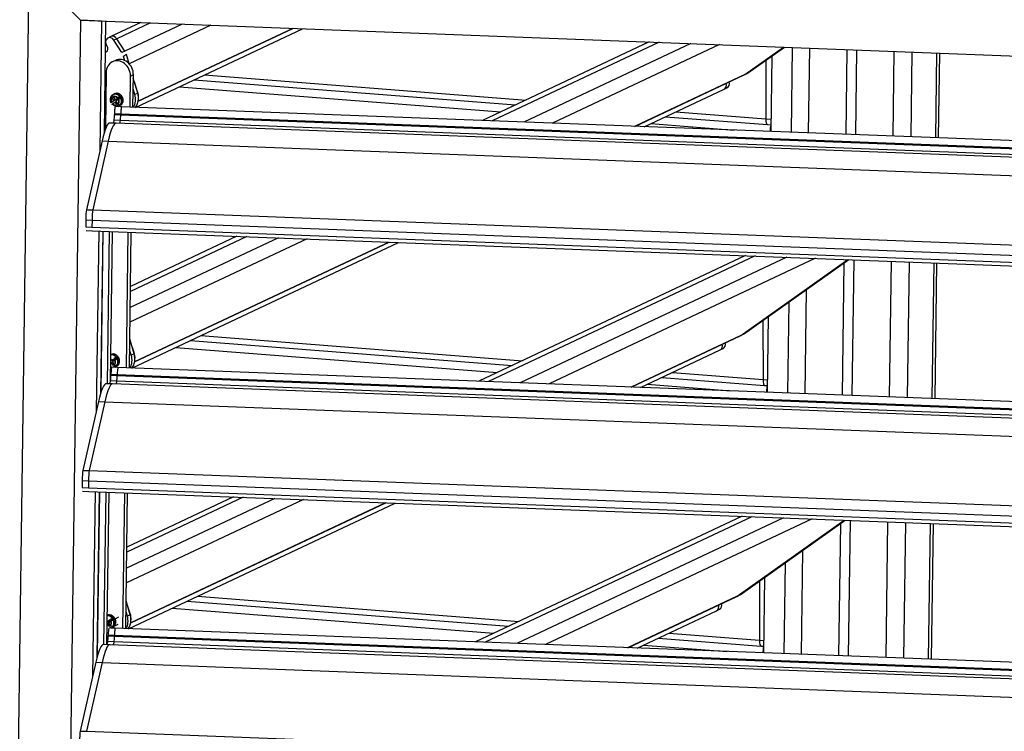
# Model space of a CAD drawing. Units: inches. Extents: x 7417 to 7627, y -1381 to -1084.
# Drawn here: x 7540 to 7561, y -1193 to -1178 of the extents above; entities that cross this region are included whole.
import ezdxf

# ---------------------------------------------------------------- set-up
doc = ezdxf.new("R2010")
doc.units = ezdxf.units.IN
for name, color, linetype in [('BIELA_LARGA', 7, 'Continuous'), ('LAMA_ALUMINIO', 7, 'Continuous'), ('MARC', 7, 'Continuous'), ('MARC_SUPERIOR', 7, 'Continuous'), ('PIEZA_TESTERA', 7, 'Continuous'), ('TESTERA_DERECHA', 7, 'Continuous'), ('TESTERA_IZQ', 7, 'Continuous'), ('U10X20X10_LARGA', 7, 'Continuous')]:
    doc.layers.add(name, color=color, linetype=linetype)

msp = doc.modelspace()

# ---------------------------------------------------------------- linework, layer by layer
at = {"layer": 'BIELA_LARGA', "color": 7, "linetype": 'Continuous', "ltscale": 25.4}
for p, q in [((7559.322, -1180.472), (7559.346, -1178.659)), ((7559.866, -1178.679), (7559.841, -1180.492)), ((7559.928, -1178.681), (7559.903, -1180.494)), ((7542.339, -1178.841), (7542.277, -1178.87)), ((7542.142, -1179.098), (7542.126, -1180.304)), ((7542.652, -1179.836), (7542.661, -1179.172)), ((7542.661, -1179.172), (7542.723, -1179.143)), ((7542.714, -1179.838), (7542.723, -1179.143)), ((7542.035, -1185.911), (7542.082, -1182.484)), ((7542.172, -1185.743), (7542.216, -1182.489)), ((7542.273, -1182.491), (7542.229, -1185.696)), ((7542.576, -1185.402), (7542.615, -1182.504)), ((7542.638, -1185.405), (7542.677, -1182.507)), ((7559.246, -1186.038), (7559.285, -1183.14)), ((7559.805, -1183.16), (7559.765, -1186.058)), ((7559.867, -1183.162), (7559.827, -1186.06)), ((7541.958, -1191.539), (7542.006, -1188.05)), ((7542.096, -1191.309), (7542.14, -1188.055)), ((7542.197, -1188.058), (7542.152, -1191.311)), ((7542.5, -1190.968), (7542.539, -1188.071)), ((7542.562, -1190.971), (7542.601, -1188.073)), ((7559.17, -1191.604), (7559.209, -1188.706)), ((7559.729, -1188.726), (7559.689, -1191.624)), ((7559.791, -1188.729), (7559.751, -1191.626))]:
    msp.add_line(p, q, dxfattribs=at)
for centre, end_param in [((7542.401, -1179.135), 4.196096), ((7542.464, -1179.106), 3.141593)]:
    msp.add_ellipse(centre, major_axis=(0.125, -0.265), ratio=0.859879, start_param=1.054503, end_param=end_param, dxfattribs=at)
at = {"layer": 'LAMA_ALUMINIO', "color": 7, "linetype": 'Continuous', "ltscale": 25.4}
for p, q in [((7542.88, -1178.031), (7542.243, -1178.331)), ((7543.088, -1178.039), (7542.371, -1178.377)), ((7543.763, -1178.065), (7542.54, -1178.641)), ((7544.375, -1178.088), (7542.632, -1178.91)), ((7542.77, -1179.841), (7546.33, -1178.163)), ((7542.826, -1179.712), (7546.13, -1178.155)), ((7546.128, -1178.155), (7542.827, -1179.711)), ((7542.54, -1178.641), (7542.371, -1178.377)), ((7553.735, -1178.445), (7550.175, -1180.123)), ((7553.943, -1178.453), (7550.382, -1180.131)), ((7542.133, -1178.479), (7542.125, -1178.483)), ((7554.618, -1178.479), (7551.058, -1180.157)), ((7555.23, -1178.502), (7551.67, -1180.18)), ((7555.77, -1179.141), (7556.597, -1178.554)), ((7556.219, -1178.837), (7556.222, -1180.086)), ((7544.019, -1179.252), (7550.882, -1179.79)), ((7544.242, -1179.147), (7551.105, -1179.685)), ((7555.77, -1179.141), (7553.422, -1180.247)), ((7553.425, -1180.247), (7555.76, -1179.146)), ((7543.705, -1179.4), (7550.569, -1179.938)), ((7553.625, -1180.255), (7555.329, -1179.451)), ((7579.179, -1181.229), (7542.471, -1179.829)), ((7554.303, -1179.935), (7556.222, -1180.086)), ((7542.102, -1180.155), (7542.128, -1180.143)), ((7542.129, -1180.04), (7542.104, -1180.051)), ((7542.104, -1180.053), (7542.129, -1180.041)), ((7542.445, -1180.114), (7542.424, -1180.183)), ((7542.445, -1180.114), (7579.175, -1181.515)), ((7542.455, -1179.979), (7579.177, -1181.379)), ((7542.455, -1179.979), (7542.455, -1180)), ((7542.455, -1180), (7579.177, -1181.401)), ((7554.079, -1180.041), (7556.254, -1180.211)), ((7579.174, -1181.585), (7542.355, -1180.181)), ((7553.766, -1180.188), (7555.549, -1180.328)), ((7542.189, -1180.56), (7541.857, -1182.031)), ((7542.189, -1180.56), (7579.034, -1181.966)), ((7541.857, -1182.031), (7578.703, -1183.436)), ((7541.841, -1182.251), (7541.84, -1182.4)), ((7541.841, -1182.251), (7578.686, -1183.656)), ((7541.84, -1182.4), (7578.685, -1183.805)), ((7541.847, -1182.475), (7578.692, -1183.881)), ((7546.43, -1182.65), (7542.651, -1184.431)), ((7545.818, -1182.627), (7542.655, -1184.117)), ((7545.142, -1182.601), (7542.66, -1183.771)), ((7544.935, -1182.593), (7542.661, -1183.665)), ((7542.694, -1185.407), (7548.385, -1182.725)), ((7542.75, -1185.278), (7548.185, -1182.717)), ((7548.182, -1182.717), (7542.751, -1185.277)), ((7555.79, -1183.007), (7550.099, -1185.689)), ((7555.997, -1183.015), (7550.306, -1185.697)), ((7556.673, -1183.041), (7550.982, -1185.723)), ((7557.285, -1183.064), (7551.594, -1185.746)), ((7555.686, -1184.711), (7557.971, -1183.09)), ((7542.057, -1184.045), (7542.049, -1184.049)), ((7556.16, -1184.389), (7556.164, -1185.653)), ((7544.166, -1184.713), (7551.03, -1185.251)), ((7555.686, -1184.711), (7553.347, -1185.813)), ((7553.349, -1185.813), (7555.676, -1184.717)), ((7543.63, -1184.966), (7550.493, -1185.504)), ((7543.943, -1184.818), (7550.806, -1185.356)), ((7553.549, -1185.821), (7555.245, -1185.021)), ((7579.103, -1186.796), (7542.395, -1185.395)), ((7542.039, -1185.612), (7542.028, -1185.618)), ((7542.028, -1185.619), (7542.039, -1185.614)), ((7542.379, -1185.545), (7579.101, -1186.945)), ((7542.379, -1185.545), (7542.379, -1185.566)), ((7542.379, -1185.566), (7579.101, -1186.967)), ((7554.003, -1185.607), (7556.195, -1185.779)), ((7554.227, -1185.501), (7556.164, -1185.653)), ((7542.026, -1185.721), (7542.038, -1185.716)), ((7579.098, -1187.151), (7542.279, -1185.747)), ((7542.369, -1185.681), (7542.348, -1185.749)), ((7542.369, -1185.681), (7579.099, -1187.082)), ((7553.69, -1185.754), (7555.474, -1185.894)), ((7542.113, -1186.126), (7541.781, -1187.597)), ((7542.113, -1186.126), (7578.958, -1187.532)), ((7541.781, -1187.597), (7578.627, -1189.002)), ((7541.765, -1187.817), (7541.764, -1187.966)), ((7541.765, -1187.817), (7578.61, -1189.222)), ((7541.764, -1187.966), (7578.609, -1189.371)), ((7541.771, -1188.041), (7578.617, -1189.447)), ((7546.354, -1188.216), (7542.575, -1189.997)), ((7545.742, -1188.193), (7542.579, -1189.683)), ((7545.066, -1188.167), (7542.584, -1189.337)), ((7544.859, -1188.159), (7542.586, -1189.231)), ((7542.618, -1190.973), (7548.309, -1188.291)), ((7548.106, -1188.283), (7542.666, -1190.847)), ((7542.666, -1190.848), (7548.109, -1188.283)), ((7555.714, -1188.573), (7550.023, -1191.255)), ((7555.921, -1188.581), (7550.231, -1191.263)), ((7556.597, -1188.607), (7550.906, -1191.289)), ((7557.209, -1188.63), (7551.518, -1191.312)), ((7555.61, -1190.277), (7557.895, -1188.656)), ((7556.084, -1189.955), (7556.088, -1191.219)), ((7543.867, -1190.384), (7550.73, -1190.922)), ((7544.09, -1190.279), (7550.954, -1190.817)), ((7555.61, -1190.277), (7553.271, -1191.379)), ((7553.273, -1191.379), (7555.6, -1190.283)), ((7543.554, -1190.532), (7550.417, -1191.07)), ((7553.473, -1191.387), (7555.169, -1190.588)), ((7579.027, -1192.362), (7542.337, -1190.962)), ((7554.151, -1191.068), (7556.088, -1191.219)), ((7541.951, -1191.288), (7541.962, -1191.282)), ((7541.963, -1191.179), (7541.952, -1191.184)), ((7541.952, -1191.185), (7541.963, -1191.18)), ((7542.311, -1191.247), (7542.29, -1191.316)), ((7542.311, -1191.247), (7579.023, -1192.648)), ((7542.321, -1191.112), (7579.025, -1192.512)), ((7542.321, -1191.112), (7542.321, -1191.133)), ((7542.321, -1191.133), (7579.025, -1192.533)), ((7553.927, -1191.173), (7556.119, -1191.345)), ((7579.022, -1192.717), (7542.221, -1191.314)), ((7553.614, -1191.321), (7555.398, -1191.46)), ((7542.055, -1191.693), (7541.723, -1193.164)), ((7542.055, -1191.693), (7578.9, -1193.099)), ((7541.723, -1193.164), (7578.569, -1194.569))]:
    msp.add_line(p, q, dxfattribs=at)
for centre, major_axis, ratio, start_param, end_param in [((7542.291, -1178.433), (0.048, -0.102), 0.859879, 1.722825, 3.141593), ((7555.281, -1179.35), (-0.048, 0.102), 0.859879, 3.141593, 4.531506), ((7542.466, -1179.942), (-0.004, -0.112), 0.093614, 3.141593, 5.051064), ((7542.446, -1180.029), (0.0034, 0.0899), 0.093614, 3.480268, 5.051064), ((7556.268, -1180.032), (0.014, 0.179), 0.240565, 1.895879, 3.141593), ((7542.218, -1183.778), (-0.137, -3.597), 0.093614, 3.141593, 3.608736), ((7556.217, -1180.256), (0.035, 0.449), 0.240565, 4.503489, 4.761513), ((7541.859, -1182.192), (0.007, 0.18), 0.093614, 0.467143, 1.909471), ((7555.197, -1184.92), (-0.048, 0.102), 0.859879, 3.141593, 4.531506), ((7542.39, -1185.508), (-0.004, -0.112), 0.093614, 3.141593, 5.051064), ((7542.37, -1185.596), (0.0034, 0.0899), 0.093614, 3.480268, 5.051064), ((7542.142, -1189.344), (-0.137, -3.597), 0.093614, 3.141593, 3.608736), ((7556.209, -1185.599), (0.014, 0.179), 0.240565, 1.895879, 3.141593), ((7556.141, -1185.822), (0.035, 0.449), 0.240565, 4.503489, 4.761513), ((7541.783, -1187.758), (0.007, 0.18), 0.093614, 0.467143, 1.909471), ((7555.121, -1190.486), (-0.048, 0.102), 0.859879, 3.141593, 4.531506), ((7542.332, -1191.075), (-0.004, -0.112), 0.093614, 3.141593, 5.051064), ((7542.312, -1191.162), (0.0034, 0.0899), 0.093614, 3.480268, 5.051064), ((7556.133, -1191.165), (0.014, 0.179), 0.240565, 1.895879, 3.141593), ((7542.084, -1194.911), (-0.137, -3.597), 0.093614, 3.141593, 3.608736), ((7556.065, -1191.388), (0.035, 0.449), 0.240565, 4.503489, 4.761513)]:
    msp.add_ellipse(centre, major_axis=major_axis, ratio=ratio, start_param=start_param, end_param=end_param, dxfattribs=at)
at = {"layer": 'MARC', "color": 7, "linetype": 'Continuous', "ltscale": 25.4}
for p, q in [((7540.493, -1176.851), (7539.355, -1260.237)), ((7540.493, -1176.851), (7541.597, -1177.982)), ((7541.597, -1177.982), (7540.49, -1259.191)), ((7556.785, -1178.561), (7556.761, -1180.374)), ((7558.957, -1178.644), (7558.933, -1180.457)), ((7558.896, -1183.125), (7558.857, -1186.023)), ((7556.711, -1183.998), (7556.685, -1185.94)), ((7558.82, -1188.692), (7558.781, -1191.589)), ((7556.635, -1189.565), (7556.609, -1191.507))]:
    msp.add_line(p, q, dxfattribs=at)
at = {"layer": 'MARC_SUPERIOR', "color": 7, "linetype": 'Continuous', "ltscale": 25.4}
for p, q in [((7540.493, -1176.851), (7541.597, -1177.982)), ((7541.597, -1177.982), (7579.651, -1179.434))]:
    msp.add_line(p, q, dxfattribs=at)
at = {"layer": 'PIEZA_TESTERA', "color": 7, "linetype": 'Continuous', "ltscale": 25.4}
for p, q in [((7542.272, -1179.734), (7542.244, -1179.748)), ((7542.257, -1179.733), (7542.307, -1179.697)), ((7542.262, -1179.589), (7542.265, -1179.629)), ((7542.288, -1179.573), (7542.265, -1179.584)), ((7542.307, -1179.697), (7542.269, -1179.638)), ((7542.276, -1179.763), (7542.327, -1179.728)), ((7542.291, -1179.611), (7542.288, -1179.571)), ((7542.32, -1179.551), (7542.293, -1179.564)), ((7542.294, -1179.62), (7542.333, -1179.679)), ((7542.307, -1179.697), (7542.486, -1179.613)), ((7542.327, -1179.728), (7542.355, -1179.714)), ((7542.327, -1179.728), (7542.365, -1179.787)), ((7542.333, -1179.679), (7542.489, -1179.606)), ((7542.333, -1179.679), (7542.383, -1179.644)), ((7542.402, -1179.674), (7542.352, -1179.71)), ((7542.352, -1179.71), (7542.39, -1179.77)), ((7542.353, -1179.696), (7542.403, -1179.672)), ((7542.435, -1179.611), (7542.392, -1179.638)), ((7542.403, -1179.672), (7542.486, -1179.613)), ((7542.411, -1179.668), (7542.454, -1179.642)), ((7542.47, -1179.594), (7542.442, -1179.607)), ((7542.454, -1179.642), (7542.455, -1179.641)), ((7542.49, -1179.624), (7542.462, -1179.637)), ((7542.486, -1179.613), (7542.483, -1179.609)), ((7542.252, -1179.737), (7542.243, -1179.748)), ((7542.262, -1179.778), (7542.271, -1179.767)), ((7542.372, -1179.795), (7542.41, -1179.818)), ((7542.435, -1179.8), (7542.398, -1179.777)), ((7542.413, -1179.821), (7542.441, -1179.808)), ((7542.444, -1179.806), (7542.416, -1179.819)), ((7542.469, -1179.788), (7542.441, -1179.801)), ((7542.235, -1185.262), (7542.41, -1185.179)), ((7542.245, -1185.117), (7542.237, -1185.121)), ((7542.257, -1185.246), (7542.413, -1185.172)), ((7542.359, -1185.177), (7542.316, -1185.204)), ((7542.327, -1185.238), (7542.41, -1185.179)), ((7542.394, -1185.16), (7542.366, -1185.173)), ((7542.414, -1185.19), (7542.386, -1185.204)), ((7542.41, -1185.179), (7542.407, -1185.175)), ((7542.234, -1185.306), (7542.251, -1185.294)), ((7542.235, -1185.213), (7542.257, -1185.246)), ((7542.251, -1185.294), (7542.279, -1185.28)), ((7542.251, -1185.294), (7542.289, -1185.354)), ((7542.257, -1185.246), (7542.307, -1185.21)), ((7542.326, -1185.24), (7542.276, -1185.276)), ((7542.276, -1185.276), (7542.315, -1185.336)), ((7542.277, -1185.262), (7542.327, -1185.238)), ((7542.296, -1185.361), (7542.334, -1185.384)), ((7542.359, -1185.366), (7542.322, -1185.343)), ((7542.335, -1185.234), (7542.378, -1185.208)), ((7542.338, -1185.387), (7542.365, -1185.374)), ((7542.368, -1185.372), (7542.34, -1185.386)), ((7542.394, -1185.354), (7542.366, -1185.368)), ((7542.378, -1185.208), (7542.379, -1185.208)), ((7542.158, -1190.87), (7542.167, -1190.864)), ((7542.159, -1190.828), (7542.326, -1190.749)), ((7542.159, -1190.795), (7542.172, -1190.816)), ((7542.167, -1190.864), (7542.195, -1190.851)), ((7542.167, -1190.864), (7542.205, -1190.924)), ((7542.172, -1190.816), (7542.337, -1190.738)), ((7542.172, -1190.816), (7542.223, -1190.78)), ((7542.242, -1190.81), (7542.192, -1190.846)), ((7542.192, -1190.846), (7542.23, -1190.906)), ((7542.201, -1190.828), (7542.243, -1190.808)), ((7542.275, -1190.748), (7542.231, -1190.774)), ((7542.243, -1190.808), (7542.326, -1190.749)), ((7542.251, -1190.805), (7542.294, -1190.778)), ((7542.31, -1190.73), (7542.282, -1190.743)), ((7542.294, -1190.778), (7542.294, -1190.778)), ((7542.33, -1190.761), (7542.302, -1190.774)), ((7542.326, -1190.749), (7542.323, -1190.745)), ((7542.333, -1190.76), (7542.412, -1190.722)), ((7542.212, -1190.931), (7542.249, -1190.954)), ((7542.275, -1190.936), (7542.237, -1190.913)), ((7542.253, -1190.957), (7542.281, -1190.944)), ((7542.284, -1190.943), (7542.256, -1190.956)), ((7542.309, -1190.925), (7542.281, -1190.938)), ((7542.288, -1190.936), (7542.31, -1190.925)), ((7542.288, -1190.935), (7542.311, -1190.925)), ((7542.314, -1190.917), (7542.396, -1190.879))]:
    msp.add_line(p, q, dxfattribs=at)
for centre in [(7542.37, -1179.661), (7542.294, -1185.227), (7542.21, -1190.797)]:
    msp.add_arc(centre, 0.12, 57.7787, 116.4322, dxfattribs=at)
for centre, major_axis, start_param, end_param in [((7542.349, -1179.695), (-0.059, 0.125), 0.283031, 1.591823), ((7542.331, -1179.703), (-0.0429, 0.0911), 0.331736, 1.543118), ((7542.33, -1179.704), (-0.0389, 0.0825), 0.350794, 1.52406), ((7542.349, -1179.695), (0.059, -0.125), 1.853827, 3.162619), ((7542.353, -1179.693), (0.06, -0.128), 1.850153, 3.166293), ((7542.331, -1179.703), (-0.0429, 0.0911), 5.044125, 6.255507), ((7542.33, -1179.704), (-0.0389, 0.0825), 5.063183, 6.236449), ((7542.381, -1179.679), (0.06, -0.128), 1.850153, 3.141593), ((7542.33, -1179.704), (0.0389, -0.0825), 0.350794, 1.52406), ((7542.331, -1179.703), (0.0429, -0.0911), 0.331736, 1.543118), ((7542.349, -1179.695), (0.059, -0.125), 0.283031, 1.591818), ((7542.353, -1179.693), (-0.06, 0.128), 3.420949, 4.73709), ((7542.381, -1179.679), (0.06, -0.128), 0.279356, 1.595497), ((7542.331, -1179.703), (0.0429, -0.0911), 5.044125, 6.255507), ((7542.33, -1179.704), (0.0389, -0.0825), 5.063183, 6.236449), ((7542.277, -1185.259), (0.06, -0.128), 1.850153, 2.967329), ((7542.273, -1185.261), (0.059, -0.125), 1.853827, 2.939711), ((7542.305, -1185.246), (0.06, -0.128), 1.850153, 3.141593), ((7542.305, -1185.246), (0.06, -0.128), 0.279356, 1.595497), ((7542.254, -1185.27), (0.0389, -0.0825), 0.350794, 1.52406), ((7542.256, -1185.269), (0.0429, -0.0911), 0.331736, 1.543118), ((7542.273, -1185.261), (0.059, -0.125), 0.283031, 1.591818), ((7542.277, -1185.259), (-0.06, 0.128), 3.420949, 4.73709), ((7542.221, -1190.816), (0.06, -0.128), 1.850153, 3.141593), ((7542.193, -1190.829), (0.06, -0.128), 1.850153, 2.898524), ((7542.188, -1190.831), (0.059, -0.125), 1.853827, 2.869534), ((7542.17, -1190.84), (0.0389, -0.0825), 0.350794, 1.52406), ((7542.171, -1190.839), (0.0429, -0.0911), 0.331736, 1.543118), ((7542.188, -1190.831), (0.059, -0.125), 0.283031, 1.591818), ((7542.193, -1190.829), (-0.06, 0.128), 3.420949, 4.73709), ((7542.221, -1190.816), (0.06, -0.128), 0.279356, 1.595497), ((7542.228, -1190.812), (-0.059, 0.124), 3.425148, 4.732885)]:
    msp.add_ellipse(centre, major_axis=major_axis, ratio=0.859879, start_param=start_param, end_param=end_param, dxfattribs=at)
for points in [[(7542.265, -1179.584), (7542.263, -1179.584), (7542.262, -1179.586), (7542.262, -1179.589)], [(7542.288, -1179.571), (7542.287, -1179.568), (7542.288, -1179.566), (7542.29, -1179.566)], [(7542.474, -1179.593), (7542.474, -1179.593), (7542.473, -1179.593), (7542.47, -1179.594)], [(7542.49, -1179.624), (7542.492, -1179.623), (7542.493, -1179.623), (7542.493, -1179.623)], [(7542.243, -1179.748), (7542.242, -1179.748), (7542.243, -1179.748), (7542.244, -1179.748)], [(7542.262, -1179.778), (7542.262, -1179.779), (7542.262, -1179.778), (7542.262, -1179.778)], [(7542.41, -1179.818), (7542.412, -1179.82), (7542.414, -1179.82), (7542.416, -1179.819)], [(7542.441, -1179.801), (7542.44, -1179.802), (7542.437, -1179.802), (7542.435, -1179.8)], [(7542.398, -1185.159), (7542.398, -1185.159), (7542.397, -1185.159), (7542.394, -1185.16)], [(7542.414, -1185.19), (7542.416, -1185.189), (7542.417, -1185.189), (7542.417, -1185.189)], [(7542.334, -1185.384), (7542.336, -1185.386), (7542.339, -1185.386), (7542.34, -1185.386)], [(7542.366, -1185.368), (7542.364, -1185.368), (7542.362, -1185.368), (7542.359, -1185.366)], [(7542.314, -1190.729), (7542.314, -1190.729), (7542.313, -1190.729), (7542.31, -1190.73)], [(7542.33, -1190.761), (7542.332, -1190.759), (7542.333, -1190.759), (7542.333, -1190.76)], [(7542.249, -1190.954), (7542.252, -1190.956), (7542.254, -1190.956), (7542.256, -1190.956)], [(7542.281, -1190.938), (7542.28, -1190.938), (7542.277, -1190.938), (7542.275, -1190.936)]]:
    msp.add_open_spline(points, degree=3, dxfattribs=at)
at = {"layer": 'TESTERA_DERECHA', "color": 7, "linetype": 'Continuous', "ltscale": 25.4}
for p, q in [((7555.77, -1179.141), (7556.597, -1178.554)), ((7555.832, -1179.111), (7556.617, -1178.555)), ((7555.76, -1179.146), (7555.822, -1179.117)), ((7555.832, -1179.111), (7555.77, -1179.141)), ((7555.329, -1179.451), (7555.392, -1179.422)), ((7542.471, -1179.829), (7542.336, -1179.824)), ((7542.311, -1180.109), (7542.29, -1180.178)), ((7542.311, -1180.109), (7542.445, -1180.114)), ((7542.321, -1179.973), (7542.455, -1179.979)), ((7542.321, -1179.973), (7542.321, -1179.995)), ((7542.321, -1179.995), (7542.455, -1180)), ((7542.445, -1180.114), (7542.424, -1180.183)), ((7542.455, -1179.979), (7542.455, -1180)), ((7542.355, -1180.181), (7542.221, -1180.176)), ((7542.054, -1180.555), (7541.723, -1182.026)), ((7542.189, -1180.56), (7541.857, -1182.031)), ((7542.054, -1180.555), (7542.189, -1180.56)), ((7541.723, -1182.026), (7541.857, -1182.031)), ((7541.706, -1182.246), (7541.841, -1182.251)), ((7541.706, -1182.246), (7541.706, -1182.395)), ((7541.841, -1182.251), (7541.84, -1182.4)), ((7541.706, -1182.395), (7541.84, -1182.4)), ((7541.713, -1182.47), (7541.847, -1182.475)), ((7555.686, -1184.711), (7557.971, -1183.09)), ((7555.748, -1184.681), (7557.991, -1183.091)), ((7555.676, -1184.717), (7555.738, -1184.687)), ((7555.748, -1184.681), (7555.686, -1184.711)), ((7555.245, -1185.021), (7555.308, -1184.992)), ((7542.395, -1185.395), (7542.26, -1185.39)), ((7542.245, -1185.54), (7542.379, -1185.545)), ((7542.245, -1185.54), (7542.245, -1185.561)), ((7542.245, -1185.561), (7542.379, -1185.566)), ((7542.379, -1185.545), (7542.379, -1185.566)), ((7542.279, -1185.747), (7542.145, -1185.742)), ((7542.235, -1185.675), (7542.214, -1185.744)), ((7542.235, -1185.675), (7542.369, -1185.681)), ((7542.369, -1185.681), (7542.348, -1185.749)), ((7541.978, -1186.121), (7541.647, -1187.592)), ((7542.113, -1186.126), (7541.781, -1187.597)), ((7541.978, -1186.121), (7542.113, -1186.126)), ((7541.647, -1187.592), (7541.781, -1187.597)), ((7541.63, -1187.812), (7541.765, -1187.817)), ((7541.63, -1187.812), (7541.63, -1187.961)), ((7541.765, -1187.817), (7541.764, -1187.966)), ((7541.63, -1187.961), (7541.764, -1187.966)), ((7541.637, -1188.036), (7541.771, -1188.041)), ((7555.61, -1190.277), (7557.895, -1188.656)), ((7555.672, -1190.247), (7557.915, -1188.657)), ((7555.6, -1190.283), (7555.662, -1190.253)), ((7555.672, -1190.247), (7555.61, -1190.277)), ((7555.169, -1190.588), (7555.232, -1190.558)), ((7542.337, -1190.962), (7542.24, -1190.959)), ((7542.177, -1191.242), (7542.156, -1191.311)), ((7542.177, -1191.242), (7542.311, -1191.247)), ((7542.187, -1191.107), (7542.321, -1191.112)), ((7542.187, -1191.107), (7542.187, -1191.128)), ((7542.187, -1191.128), (7542.321, -1191.133)), ((7542.311, -1191.247), (7542.29, -1191.316)), ((7542.321, -1191.112), (7542.321, -1191.133)), ((7542.221, -1191.314), (7542.087, -1191.309)), ((7541.92, -1191.688), (7541.589, -1193.159)), ((7542.055, -1191.693), (7541.723, -1193.164)), ((7541.92, -1191.688), (7542.055, -1191.693)), ((7541.589, -1193.159), (7541.723, -1193.164))]:
    msp.add_line(p, q, dxfattribs=at)
for centre, major_axis, ratio, start_param, end_param in [((7555.344, -1179.32), (-0.048, 0.102), 0.859879, 3.141593, 4.531506), ((7555.281, -1179.35), (-0.048, 0.102), 0.859879, 3.141593, 4.531506), ((7542.332, -1179.937), (-0.004, -0.112), 0.093614, 3.141593, 5.051064), ((7542.466, -1179.942), (-0.004, -0.112), 0.093614, 3.141593, 5.051064), ((7542.311, -1180.024), (0.0034, 0.0899), 0.093614, 3.480268, 5.051064), ((7542.446, -1180.029), (0.0034, 0.0899), 0.093614, 3.480268, 5.051064), ((7542.084, -1183.773), (-0.137, -3.597), 0.093614, 3.141593, 3.608736), ((7542.218, -1183.778), (-0.137, -3.597), 0.093614, 3.141593, 3.608736), ((7541.724, -1182.187), (0.007, 0.18), 0.093614, 0.467143, 1.909471), ((7541.859, -1182.192), (0.007, 0.18), 0.093614, 0.467143, 1.909471), ((7555.197, -1184.92), (-0.048, 0.102), 0.859879, 3.141593, 4.531506), ((7555.26, -1184.89), (-0.048, 0.102), 0.859879, 3.141593, 4.531506), ((7542.256, -1185.503), (-0.004, -0.112), 0.093614, 3.141593, 5.051064), ((7542.39, -1185.508), (-0.004, -0.112), 0.093614, 3.141593, 5.051064), ((7542.236, -1185.59), (0.0034, 0.0899), 0.093614, 3.480268, 5.051064), ((7542.37, -1185.596), (0.0034, 0.0899), 0.093614, 3.480268, 5.051064), ((7542.008, -1189.339), (-0.137, -3.597), 0.093614, 3.141593, 3.608736), ((7542.142, -1189.344), (-0.137, -3.597), 0.093614, 3.141593, 3.608736), ((7541.649, -1187.753), (0.007, 0.18), 0.093614, 0.467143, 1.909471), ((7541.783, -1187.758), (0.007, 0.18), 0.093614, 0.467143, 1.909471), ((7555.184, -1190.456), (-0.048, 0.102), 0.859879, 3.141593, 4.531506), ((7555.121, -1190.486), (-0.048, 0.102), 0.859879, 3.141593, 4.531506), ((7542.198, -1191.07), (-0.004, -0.112), 0.093614, 3.141593, 5.051064), ((7542.332, -1191.075), (-0.004, -0.112), 0.093614, 3.141593, 5.051064), ((7542.178, -1191.157), (0.0034, 0.0899), 0.093614, 3.480268, 5.051064), ((7542.312, -1191.162), (0.0034, 0.0899), 0.093614, 3.480268, 5.051064), ((7541.95, -1194.906), (-0.137, -3.597), 0.093614, 3.141593, 3.608736), ((7542.084, -1194.911), (-0.137, -3.597), 0.093614, 3.141593, 3.608736), ((7541.591, -1193.32), (0.007, 0.18), 0.093614, 0.467143, 1.909471)]:
    msp.add_ellipse(centre, major_axis=major_axis, ratio=ratio, start_param=start_param, end_param=end_param, dxfattribs=at)
at = {"layer": 'TESTERA_IZQ', "color": 7, "linetype": 'Continuous', "ltscale": 25.4}
for p, q in [((7542.243, -1178.331), (7542.181, -1178.361)), ((7542.371, -1178.377), (7542.308, -1178.406)), ((7542.478, -1178.67), (7542.308, -1178.406)), ((7542.54, -1178.641), (7542.371, -1178.377)), ((7542.147, -1178.658), (7542.123, -1178.675)), ((7542.15, -1178.519), (7542.162, -1178.537)), ((7542.54, -1178.641), (7542.478, -1178.67)), ((7542.574, -1178.715), (7542.512, -1178.745)), ((7542.542, -1178.845), (7542.512, -1178.745)), ((7542.632, -1178.911), (7542.574, -1178.715)), ((7556.219, -1178.837), (7556.222, -1180.086)), ((7542.817, -1179.54), (7542.722, -1179.217)), ((7542.815, -1179.512), (7542.747, -1179.3)), ((7542.755, -1179.569), (7542.719, -1179.448)), ((7542.815, -1179.512), (7542.81, -1179.515)), ((7542.817, -1179.54), (7542.755, -1179.569)), ((7542.107, -1179.819), (7542.132, -1179.829)), ((7556.222, -1180.086), (7556.328, -1180.094)), ((7556.254, -1180.211), (7556.327, -1180.217)), ((7542.058, -1184.233), (7542.047, -1184.241)), ((7556.16, -1184.389), (7556.164, -1185.653)), ((7542.741, -1185.106), (7542.646, -1184.783)), ((7542.739, -1185.078), (7542.671, -1184.866)), ((7542.679, -1185.136), (7542.643, -1185.014)), ((7542.741, -1185.106), (7542.679, -1185.136)), ((7542.739, -1185.078), (7542.734, -1185.081)), ((7542.031, -1185.385), (7542.042, -1185.39)), ((7556.164, -1185.653), (7556.253, -1185.66)), ((7556.195, -1185.779), (7556.251, -1185.783)), ((7541.982, -1189.798), (7541.971, -1189.806)), ((7556.084, -1189.955), (7556.088, -1191.219)), ((7542.657, -1190.676), (7542.57, -1190.38)), ((7542.655, -1190.648), (7542.586, -1190.436)), ((7542.595, -1190.706), (7542.567, -1190.611)), ((7542.655, -1190.648), (7542.65, -1190.651)), ((7542.657, -1190.676), (7542.595, -1190.706)), ((7541.955, -1190.958), (7541.966, -1190.963)), ((7556.088, -1191.219), (7556.177, -1191.226)), ((7556.119, -1191.345), (7556.175, -1191.349))]:
    msp.add_line(p, q, dxfattribs=at)
for centre, major_axis, ratio, start_param, end_param in [((7542.229, -1178.462), (0.048, -0.102), 0.859879, 1.722825, 4.864417), ((7542.291, -1178.433), (0.048, -0.102), 0.859879, 1.722825, 3.141593), ((7542.099, -1178.582), (-0.0384, 0.0814), 0.859879, 3.293621, 4.864417), ((7542.575, -1179.588), (-0.125, 0.265), 0.859879, 4.095435, 4.596363), ((7542.471, -1179.637), (-0.144, 0.305), 0.859879, 3.666992, 4.53364), ((7542.533, -1179.608), (-0.144, 0.305), 0.859879, 3.53486, 4.53364), ((7556.268, -1180.032), (0.014, 0.179), 0.240565, 1.895879, 3.141593), ((7556.217, -1180.256), (0.035, 0.449), 0.240565, 4.503489, 4.761513), ((7542.395, -1185.203), (-0.144, 0.305), 0.859879, 3.666992, 4.53364), ((7542.457, -1185.174), (-0.144, 0.305), 0.859879, 3.53486, 4.53364), ((7542.499, -1185.154), (-0.125, 0.265), 0.859879, 4.095439, 4.596363), ((7556.209, -1185.599), (0.014, 0.179), 0.240565, 1.895879, 3.141593), ((7556.141, -1185.822), (0.035, 0.449), 0.240565, 4.503489, 4.761513), ((7542.415, -1190.724), (-0.125, 0.265), 0.859879, 4.095431, 4.596363), ((7542.311, -1190.773), (-0.144, 0.305), 0.859879, 3.682818, 4.53364), ((7542.373, -1190.744), (-0.144, 0.305), 0.859879, 3.55913, 4.53364), ((7556.133, -1191.165), (0.014, 0.179), 0.240565, 1.895879, 3.141593), ((7556.065, -1191.388), (0.035, 0.449), 0.240565, 4.503489, 4.761513)]:
    msp.add_ellipse(centre, major_axis=major_axis, ratio=ratio, start_param=start_param, end_param=end_param, dxfattribs=at)
at = {"layer": 'U10X20X10_LARGA', "color": 7, "linetype": 'Continuous', "ltscale": 25.4}
for p, q in [((7541.597, -1177.982), (7540.898, -1229.276)), ((7542.045, -1177.999), (7541.597, -1177.982)), ((7542.045, -1177.999), (7542.007, -1180.765)), ((7542.132, -1178.002), (7542.099, -1180.381)), ((7556.785, -1178.561), (7556.761, -1180.374)), ((7557.152, -1178.575), (7557.128, -1180.388)), ((7557.952, -1178.606), (7557.927, -1180.419)), ((7558.158, -1178.614), (7558.133, -1180.427)), ((7556.347, -1178.746), (7556.325, -1180.358)), ((7541.984, -1182.48), (7541.931, -1186.332)), ((7542.071, -1182.484), (7542.023, -1185.947)), ((7558.097, -1183.095), (7558.057, -1185.993)), ((7557.889, -1183.163), (7557.851, -1185.985)), ((7557.082, -1183.735), (7557.052, -1185.954)), ((7556.711, -1183.998), (7556.685, -1185.94)), ((7556.271, -1184.31), (7556.249, -1185.924)), ((7541.908, -1188.047), (7541.854, -1191.983)), ((7541.995, -1188.05), (7541.947, -1191.581)), ((7557.814, -1188.729), (7557.775, -1191.551)), ((7558.021, -1188.661), (7557.981, -1191.559)), ((7557.006, -1189.302), (7556.976, -1191.521)), ((7556.635, -1189.565), (7556.609, -1191.507)), ((7556.195, -1189.877), (7556.173, -1191.49))]:
    msp.add_line(p, q, dxfattribs=at)

doc.saveas('drawing.dxf')
